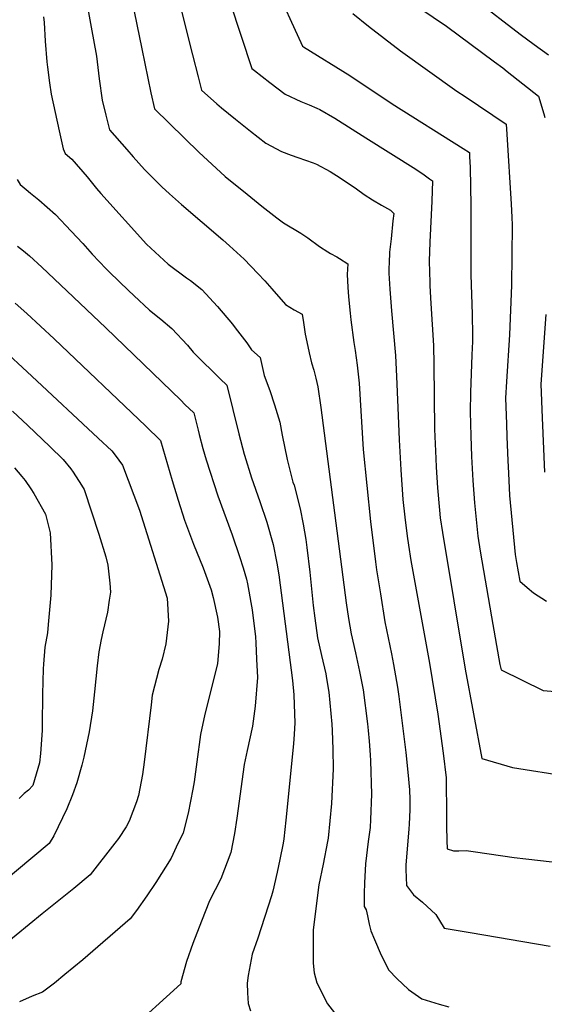
# Model space of a CAD drawing. Units: inches. Extents: x 2530109 to 2535613, y 1546036 to 1551412.
# Drawn here: x 2531193 to 2531539, y 1547045 to 1547694 of the extents above; entities that cross this region are included whole.
import ezdxf

# ---------------------------------------------------------------- set-up
doc = ezdxf.new("R2010")
doc.units = ezdxf.units.IN
doc.header["$MEASUREMENT"] = 0
doc.layers.add('tile_2465_30_contour_10ft', color=136, linetype='Continuous')

msp = doc.modelspace()

# ---------------------------------------------------------------- linework, layer by layer
at = {"layer": 'tile_2465_30_contour_10ft'}
for points, elevation in [([(2531291.34, 1547734.07), (2531307.12, 1547670.94), (2531310.85, 1547656.32), (2531313.18, 1547647.49), (2531323.24, 1547638.54), (2531326.45, 1547635.9), (2531335.54, 1547628.45), (2531345.55, 1547620.41), (2531355.61, 1547612.5), (2531365.81, 1547607.08), (2531372.22, 1547604.7), (2531376.58, 1547603.13), (2531386.78, 1547599.66), (2531388.9, 1547598.71), (2531397.93, 1547593.89), (2531404.62, 1547589.68), (2531415.27, 1547582.39), (2531420.37, 1547578.8), (2531426.02, 1547575.16), (2531431.77, 1547571.77), (2531437.78, 1547568.45), (2531440.02, 1547566.22), (2531439.41, 1547561.35), (2531438.14, 1547549.57), (2531437.23, 1547540.7), (2531436.81, 1547533.53), (2531436.64, 1547530.46), (2531436.79, 1547526.89), (2531437.32, 1547516.24), (2531438.35, 1547502.08), (2531440.99, 1547472.67), (2531441.71, 1547458.85), (2531442.63, 1547438.31), (2531443.44, 1547417.04), (2531444.53, 1547397.14), (2531446, 1547377.56), (2531447.29, 1547365.9), (2531448.68, 1547353.45), (2531449.57, 1547347.51), (2531451.16, 1547337.45), (2531463.41, 1547269.72), (2531468.97, 1547236.12), (2531472.62, 1547210.32), (2531474.51, 1547194.16), (2531474.57, 1547190.77), (2531474.71, 1547171.82), (2531474.71, 1547162.34), (2531474.9, 1547152.86), (2531475.22, 1547147.35), (2531479.37, 1547145.89), (2531482.94, 1547146.09), (2531487.72, 1547146.1), (2531493.87, 1547145.35), (2531519.26, 1547141.66), (2531527.14, 1547140.71), (2531571.5, 1547135.68)], 8040), ([(2531291.34, 1547734.07), (2531307.12, 1547670.94), (2531310.85, 1547656.32), (2531313.18, 1547647.49), (2531323.24, 1547638.54), (2531326.45, 1547635.9), (2531335.54, 1547628.45), (2531345.55, 1547620.41), (2531355.61, 1547612.5), (2531365.81, 1547607.08), (2531372.22, 1547604.7), (2531376.58, 1547603.13), (2531386.78, 1547599.66), (2531388.9, 1547598.71), (2531397.93, 1547593.89), (2531404.62, 1547589.68), (2531415.27, 1547582.39), (2531420.37, 1547578.8), (2531426.02, 1547575.16), (2531431.77, 1547571.77), (2531437.78, 1547568.45), (2531440.02, 1547566.22), (2531439.41, 1547561.35), (2531438.14, 1547549.57), (2531437.23, 1547540.7), (2531436.81, 1547533.53), (2531436.64, 1547530.46), (2531436.79, 1547526.89), (2531437.32, 1547516.24), (2531438.35, 1547502.08), (2531440.99, 1547472.67), (2531441.71, 1547458.85), (2531442.63, 1547438.31), (2531443.44, 1547417.04), (2531444.53, 1547397.14), (2531446, 1547377.56), (2531447.29, 1547365.9), (2531448.68, 1547353.45), (2531449.57, 1547347.51), (2531451.16, 1547337.45), (2531463.41, 1547269.72), (2531468.97, 1547236.12), (2531472.62, 1547210.32), (2531474.51, 1547194.16), (2531474.57, 1547190.77), (2531474.71, 1547171.82), (2531474.71, 1547162.34), (2531474.9, 1547152.86), (2531475.22, 1547147.35), (2531479.37, 1547145.89), (2531482.94, 1547146.09), (2531487.72, 1547146.1), (2531493.87, 1547145.35), (2531519.26, 1547141.66), (2531527.14, 1547140.71), (2531571.5, 1547135.68)], 8040), ([(2531324.71, 1547727.33), (2531346.34, 1547661.9), (2531348.04, 1547660.52), (2531358.12, 1547652.65), (2531368.23, 1547644.85), (2531378.65, 1547640.03), (2531384.17, 1547637.8), (2531389.28, 1547635.72), (2531391.3, 1547634.9), (2531401.14, 1547628.97), (2531421.64, 1547616.15), (2531454.51, 1547595.49), (2531460.07, 1547591.63), (2531463.57, 1547589.12), (2531465.49, 1547587.72), (2531464.98, 1547574.3), (2531463.63, 1547547.22), (2531463.31, 1547534.89), (2531463.48, 1547527.69), (2531463.65, 1547520.75), (2531463.75, 1547518.57), (2531464.43, 1547506.87), (2531465.38, 1547493.03), (2531466.2, 1547479.16), (2531466.39, 1547466.56), (2531466.86, 1547423.96), (2531467.6, 1547404.73), (2531467.89, 1547398.86), (2531468.71, 1547385.28), (2531470.07, 1547370.68), (2531470.62, 1547365.53), (2531471.99, 1547355.91), (2531487.12, 1547265.79), (2531498.06, 1547206.88), (2531518.15, 1547200.89), (2531554.46, 1547195.13)], 8030), ([(2531324.71, 1547727.33), (2531346.34, 1547661.9), (2531348.04, 1547660.52), (2531358.12, 1547652.65), (2531368.23, 1547644.85), (2531378.65, 1547640.03), (2531384.17, 1547637.8), (2531389.28, 1547635.72), (2531391.3, 1547634.9), (2531401.14, 1547628.97), (2531421.64, 1547616.15), (2531454.51, 1547595.49), (2531460.07, 1547591.63), (2531463.57, 1547589.12), (2531465.49, 1547587.72), (2531464.98, 1547574.3), (2531463.63, 1547547.22), (2531463.31, 1547534.89), (2531463.48, 1547527.69), (2531463.65, 1547520.75), (2531463.75, 1547518.57), (2531464.43, 1547506.87), (2531465.38, 1547493.03), (2531466.2, 1547479.16), (2531466.39, 1547466.56), (2531466.86, 1547423.96), (2531467.6, 1547404.73), (2531467.89, 1547398.86), (2531468.71, 1547385.28), (2531470.07, 1547370.68), (2531470.62, 1547365.53), (2531471.99, 1547355.91), (2531487.12, 1547265.79), (2531498.06, 1547206.88), (2531518.15, 1547200.89), (2531554.46, 1547195.13)], 8030), ([(2531265.35, 1547715.64), (2531273.89, 1547674.76), (2531279.66, 1547645.81), (2531282.13, 1547635.22), (2531311.67, 1547606.52), (2531317.14, 1547601.36), (2531328.84, 1547590.66), (2531343.23, 1547578.93), (2531353, 1547570.99), (2531362.87, 1547563.35), (2531367.27, 1547560.03), (2531378.67, 1547553.18), (2531383.28, 1547550.23), (2531391.02, 1547544.48), (2531396.52, 1547540.93), (2531398.28, 1547539.84), (2531402.4, 1547537.57), (2531404.13, 1547536.55), (2531409.75, 1547532.99), (2531409.22, 1547525.91), (2531409.7, 1547517.71), (2531410.12, 1547511.26), (2531411.14, 1547500.49), (2531411.63, 1547496.14), (2531413.7, 1547481.15), (2531414.49, 1547475.99), (2531415.89, 1547466.2), (2531417.03, 1547454.44), (2531419.86, 1547410.52), (2531424.57, 1547363.04), (2531427.8, 1547336.46), (2531428.47, 1547331.29), (2531431.1, 1547315.44), (2531434.16, 1547297.04), (2531438.4, 1547275.97), (2531439.78, 1547268.78), (2531442.48, 1547253.82), (2531443.3, 1547247.66), (2531444.87, 1547235.5), (2531447.96, 1547210.76), (2531449.25, 1547197.91), (2531450.22, 1547186.25), (2531450.51, 1547179.88), (2531450.61, 1547172.98), (2531450.12, 1547163.53), (2531449.86, 1547160.45), (2531447.92, 1547136.62), (2531448, 1547133.7), (2531448.42, 1547123.21), (2531452.92, 1547116.99), (2531458.86, 1547112.17), (2531467.73, 1547104.02), (2531473.22, 1547095.07), (2531490.29, 1547092.12), (2531543.15, 1547083.09)], 8050), ([(2531265.35, 1547715.64), (2531273.89, 1547674.76), (2531279.66, 1547645.81), (2531282.13, 1547635.22), (2531311.67, 1547606.52), (2531317.14, 1547601.36), (2531328.84, 1547590.66), (2531343.23, 1547578.93), (2531353, 1547570.99), (2531362.87, 1547563.35), (2531367.27, 1547560.03), (2531378.67, 1547553.18), (2531383.28, 1547550.23), (2531391.02, 1547544.48), (2531396.52, 1547540.93), (2531398.28, 1547539.84), (2531402.4, 1547537.57), (2531404.13, 1547536.55), (2531409.75, 1547532.99), (2531409.22, 1547525.91), (2531409.7, 1547517.71), (2531410.12, 1547511.26), (2531411.14, 1547500.49), (2531411.63, 1547496.14), (2531413.7, 1547481.15), (2531414.49, 1547475.99), (2531415.89, 1547466.2), (2531417.03, 1547454.44), (2531419.86, 1547410.52), (2531424.57, 1547363.04), (2531427.8, 1547336.46), (2531428.47, 1547331.29), (2531431.1, 1547315.44), (2531434.16, 1547297.04), (2531438.4, 1547275.97), (2531439.78, 1547268.78), (2531442.48, 1547253.82), (2531443.3, 1547247.66), (2531444.87, 1547235.5), (2531447.96, 1547210.76), (2531449.25, 1547197.91), (2531450.22, 1547186.25), (2531450.51, 1547179.88), (2531450.61, 1547172.98), (2531450.12, 1547163.53), (2531449.86, 1547160.45), (2531447.92, 1547136.62), (2531448, 1547133.7), (2531448.42, 1547123.21), (2531452.92, 1547116.99), (2531458.86, 1547112.17), (2531467.73, 1547104.02), (2531473.22, 1547095.07), (2531490.29, 1547092.12), (2531543.15, 1547083.09)], 8050), ([(2531360.57, 1547718.49), (2531379.83, 1547676.64), (2531380.44, 1547676.17), (2531411.04, 1547657.19), (2531438.88, 1547638.57), (2531485.67, 1547609.12), (2531489.82, 1547606.45), (2531489.98, 1547603.8), (2531490.33, 1547596.6), (2531490.75, 1547571.4), (2531490.72, 1547525.71), (2531491.56, 1547499.77), (2531491.89, 1547485.77), (2531491.79, 1547481.77), (2531491.51, 1547473.02), (2531490.46, 1547448.26), (2531490.26, 1547435.35), (2531490.71, 1547419.7), (2531491.24, 1547406.01), (2531492.09, 1547390.16), (2531493.18, 1547375.47), (2531495.44, 1547353.4), (2531497.01, 1547343.68), (2531504.44, 1547300.3), (2531509.33, 1547272.55), (2531510, 1547268.95), (2531510.68, 1547265.37), (2531510.69, 1547265.33), (2531538.47, 1547251.68), (2531548.96, 1547250.76)], 8020), ([(2531360.57, 1547718.49), (2531379.83, 1547676.64), (2531380.44, 1547676.17), (2531411.04, 1547657.19), (2531438.88, 1547638.57), (2531485.67, 1547609.12), (2531489.82, 1547606.45), (2531489.98, 1547603.8), (2531490.33, 1547596.6), (2531490.75, 1547571.4), (2531490.72, 1547525.71), (2531491.56, 1547499.77), (2531491.89, 1547485.77), (2531491.79, 1547481.77), (2531491.51, 1547473.02), (2531490.46, 1547448.26), (2531490.26, 1547435.35), (2531490.71, 1547419.7), (2531491.24, 1547406.01), (2531492.09, 1547390.16), (2531493.18, 1547375.47), (2531495.44, 1547353.4), (2531497.01, 1547343.68), (2531504.44, 1547300.3), (2531509.33, 1547272.55), (2531510, 1547268.95), (2531510.68, 1547265.37), (2531510.69, 1547265.33), (2531538.47, 1547251.68), (2531548.96, 1547250.76)], 8020), ([(2531236.66, 1547709.72), (2531240.4, 1547689.17), (2531243.84, 1547669.98), (2531245.73, 1547655.06), (2531247.7, 1547641.01), (2531250.09, 1547631.16), (2531252.57, 1547621.47), (2531263.96, 1547608.42), (2531268.12, 1547603.69), (2531275.6, 1547595.33), (2531286.89, 1547583.89), (2531291.99, 1547579.11), (2531299.87, 1547572.16), (2531327.25, 1547548.91), (2531331.6, 1547545), (2531341.19, 1547536.06), (2531350.36, 1547526.62), (2531354.93, 1547521.88), (2531359.51, 1547516.62), (2531368.55, 1547506.3), (2531374.25, 1547502.79), (2531379.47, 1547499.75), (2531380.36, 1547494.35), (2531381.54, 1547486.75), (2531381.95, 1547484.66), (2531384.17, 1547474.36), (2531385.62, 1547467.72), (2531387.16, 1547462.92), (2531388.48, 1547457.55), (2531389.79, 1547451.87), (2531391.8, 1547438.41), (2531408.55, 1547309.44), (2531410.18, 1547299.15), (2531411.84, 1547289.07), (2531414.62, 1547276.46), (2531417.38, 1547264.34), (2531419.68, 1547252.19), (2531422.55, 1547229.73), (2531423.03, 1547225.37), (2531423.62, 1547218.33), (2531424.37, 1547209.27), (2531424.68, 1547205.37), (2531425.17, 1547183.26), (2531424.52, 1547166.73), (2531424.31, 1547161.4), (2531423.17, 1547152.13), (2531421.4, 1547137.35), (2531420.61, 1547124.79), (2531420.53, 1547117.94), (2531420.53, 1547109.2), (2531421.65, 1547107.04), (2531422.65, 1547103.03), (2531423.73, 1547097.7), (2531424.9, 1547093.24), (2531427.25, 1547087.46), (2531431.61, 1547077.26), (2531436.76, 1547067.41), (2531441.88, 1547061.72), (2531449.75, 1547054.51), (2531458.46, 1547048.49), (2531469.94, 1547044.92), (2531476.29, 1547043.03)], 8060), ([(2531236.66, 1547709.72), (2531240.4, 1547689.17), (2531243.84, 1547669.98), (2531245.73, 1547655.06), (2531247.7, 1547641.01), (2531250.09, 1547631.16), (2531252.57, 1547621.47), (2531263.96, 1547608.42), (2531268.12, 1547603.69), (2531275.6, 1547595.33), (2531286.89, 1547583.89), (2531291.99, 1547579.11), (2531299.87, 1547572.16), (2531327.25, 1547548.91), (2531331.6, 1547545), (2531341.19, 1547536.06), (2531350.36, 1547526.62), (2531354.93, 1547521.88), (2531359.51, 1547516.62), (2531368.55, 1547506.3), (2531374.25, 1547502.79), (2531379.47, 1547499.75), (2531380.36, 1547494.35), (2531381.54, 1547486.75), (2531381.95, 1547484.66), (2531384.17, 1547474.36), (2531385.62, 1547467.72), (2531387.16, 1547462.92), (2531388.48, 1547457.55), (2531389.79, 1547451.87), (2531391.8, 1547438.41), (2531408.55, 1547309.44), (2531410.18, 1547299.15), (2531411.84, 1547289.07), (2531414.62, 1547276.46), (2531417.38, 1547264.34), (2531419.68, 1547252.19), (2531422.55, 1547229.73), (2531423.03, 1547225.37), (2531423.62, 1547218.33), (2531424.37, 1547209.27), (2531424.68, 1547205.37), (2531425.17, 1547183.26), (2531424.52, 1547166.73), (2531424.31, 1547161.4), (2531423.17, 1547152.13), (2531421.4, 1547137.35), (2531420.61, 1547124.79), (2531420.53, 1547117.94), (2531420.53, 1547109.2), (2531421.65, 1547107.04), (2531422.65, 1547103.03), (2531423.73, 1547097.7), (2531424.9, 1547093.24), (2531427.25, 1547087.46), (2531431.61, 1547077.26), (2531436.76, 1547067.41), (2531441.88, 1547061.72), (2531449.75, 1547054.51), (2531458.46, 1547048.49), (2531469.94, 1547044.92), (2531476.29, 1547043.03)], 8060), ([(2531448.4, 1547707.74), (2531474.76, 1547689.65), (2531506.41, 1547666.32), (2531511.85, 1547662.23), (2531514.81, 1547659.91), (2531535.44, 1547643.59), (2531538.87, 1547631.91), (2531539.54, 1547629.48)], 8000), ([(2531448.4, 1547707.74), (2531474.76, 1547689.65), (2531506.41, 1547666.32), (2531511.85, 1547662.23), (2531514.81, 1547659.91), (2531535.44, 1547643.59), (2531538.87, 1547631.91), (2531539.54, 1547629.48)], 8000), ([(2531493.71, 1547707.65), (2531523.34, 1547684.5), (2531532.48, 1547677.59), (2531542, 1547670.87)], 7990), ([(2531493.71, 1547707.65), (2531523.34, 1547684.5), (2531532.48, 1547677.59), (2531542, 1547670.87)], 7990), ([(2531209.01, 1547695.99), (2531209.38, 1547692.2), (2531210.15, 1547679.76), (2531211.2, 1547666.24), (2531211.61, 1547662.66), (2531212.82, 1547652.3), (2531214.07, 1547644.88), (2531219.28, 1547620.67), (2531221.85, 1547608.95), (2531223.26, 1547605.85), (2531227.55, 1547602.13), (2531237.65, 1547590.3), (2531243.98, 1547582.69), (2531246.83, 1547579.3), (2531276.82, 1547545.96), (2531291.08, 1547532.86), (2531303.3, 1547523.84), (2531305.9, 1547521.98), (2531313.46, 1547516.03), (2531323.78, 1547504.98), (2531333.56, 1547493.21), (2531335.4, 1547490.83), (2531342.95, 1547480.96), (2531346.2, 1547476.4), (2531351.82, 1547471.23), (2531354.5, 1547459.37), (2531358.21, 1547449.5), (2531361.35, 1547440.05), (2531364.83, 1547428.66), (2531366.4, 1547420.02), (2531369.62, 1547403.98), (2531373.46, 1547389.18), (2531374.16, 1547387.02), (2531378.27, 1547371.57), (2531380.13, 1547361.37), (2531381.89, 1547351.32), (2531382.57, 1547346.07), (2531384.54, 1547329.79), (2531386.86, 1547307.82), (2531387.95, 1547299.42), (2531389.69, 1547286.54), (2531392.29, 1547274.87), (2531395.11, 1547262.76), (2531395.68, 1547259.6), (2531397.16, 1547250.59), (2531399.1, 1547229.58), (2531399.33, 1547225.37), (2531399.87, 1547212.73), (2531400.06, 1547200), (2531398.83, 1547177.16), (2531396.73, 1547154.4), (2531396.3, 1547152.07), (2531393.46, 1547137.14), (2531390.54, 1547123.66), (2531386.85, 1547093.93), (2531386.79, 1547088.31), (2531386.85, 1547071.93), (2531387.37, 1547065.46), (2531389.15, 1547059.05), (2531396.28, 1547045.11), (2531400.79, 1547039.15)], 8070), ([(2531209.01, 1547695.99), (2531209.38, 1547692.2), (2531210.15, 1547679.76), (2531211.2, 1547666.24), (2531211.61, 1547662.66), (2531212.82, 1547652.3), (2531214.07, 1547644.88), (2531219.28, 1547620.67), (2531221.85, 1547608.95), (2531223.26, 1547605.85), (2531227.55, 1547602.13), (2531237.65, 1547590.3), (2531243.98, 1547582.69), (2531246.83, 1547579.3), (2531276.82, 1547545.96), (2531291.08, 1547532.86), (2531303.3, 1547523.84), (2531305.9, 1547521.98), (2531313.46, 1547516.03), (2531323.78, 1547504.98), (2531333.56, 1547493.21), (2531335.4, 1547490.83), (2531342.95, 1547480.96), (2531346.2, 1547476.4), (2531351.82, 1547471.23), (2531354.5, 1547459.37), (2531358.21, 1547449.5), (2531361.35, 1547440.05), (2531364.83, 1547428.66), (2531366.4, 1547420.02), (2531369.62, 1547403.98), (2531373.46, 1547389.18), (2531374.16, 1547387.02), (2531378.27, 1547371.57), (2531380.13, 1547361.37), (2531381.89, 1547351.32), (2531382.57, 1547346.07), (2531384.54, 1547329.79), (2531386.86, 1547307.82), (2531387.95, 1547299.42), (2531389.69, 1547286.54), (2531392.29, 1547274.87), (2531395.11, 1547262.76), (2531395.68, 1547259.6), (2531397.16, 1547250.59), (2531399.1, 1547229.58), (2531399.33, 1547225.37), (2531399.87, 1547212.73), (2531400.06, 1547200), (2531398.83, 1547177.16), (2531396.73, 1547154.4), (2531396.3, 1547152.07), (2531393.46, 1547137.14), (2531390.54, 1547123.66), (2531386.85, 1547093.93), (2531386.79, 1547088.31), (2531386.85, 1547071.93), (2531387.37, 1547065.46), (2531389.15, 1547059.05), (2531396.28, 1547045.11), (2531400.79, 1547039.15)], 8070), ([(2531412.89, 1547698.09), (2531423.25, 1547689.81), (2531433.83, 1547681.61), (2531444.41, 1547673.42), (2531481.53, 1547646.96), (2531487.07, 1547643.29), (2531514.15, 1547625.18), (2531514.57, 1547618.46), (2531517.32, 1547572.32), (2531517.8, 1547563.83), (2531518.02, 1547558.54), (2531517.54, 1547518.86), (2531516.34, 1547486.2), (2531514.2, 1547455.35), (2531513.61, 1547444.49), (2531514.21, 1547427.59), (2531514.53, 1547419.05), (2531515.14, 1547403.37), (2531515.53, 1547395.01), (2531516.38, 1547380.27), (2531519.99, 1547341.4), (2531520.82, 1547336.06), (2531523.02, 1547323.76), (2531527.87, 1547319.54), (2531532.03, 1547316.08), (2531540.58, 1547310.56)], 8010), ([(2531412.89, 1547698.09), (2531423.25, 1547689.81), (2531433.83, 1547681.61), (2531444.41, 1547673.42), (2531481.53, 1547646.96), (2531487.07, 1547643.29), (2531514.15, 1547625.18), (2531514.57, 1547618.46), (2531517.32, 1547572.32), (2531517.8, 1547563.83), (2531518.02, 1547558.54), (2531517.54, 1547518.86), (2531516.34, 1547486.2), (2531514.2, 1547455.35), (2531513.61, 1547444.49), (2531514.21, 1547427.59), (2531514.53, 1547419.05), (2531515.14, 1547403.37), (2531515.53, 1547395.01), (2531516.38, 1547380.27), (2531519.99, 1547341.4), (2531520.82, 1547336.06), (2531523.02, 1547323.76), (2531527.87, 1547319.54), (2531532.03, 1547316.08), (2531540.58, 1547310.56)], 8010), ([(2531191.7, 1547588.57), (2531193.55, 1547585.4), (2531197.49, 1547582), (2531200.38, 1547579.72), (2531205.93, 1547575.21), (2531211.41, 1547570.46), (2531216.86, 1547565.58), (2531227.11, 1547554.68), (2531234.9, 1547546.34), (2531241.09, 1547539.42), (2531250.35, 1547529.77), (2531252.58, 1547527.5), (2531265.06, 1547515.35), (2531268.5, 1547512.14), (2531278.95, 1547502.53), (2531286.37, 1547496.63), (2531293.68, 1547490.36), (2531304.01, 1547479.31), (2531307.74, 1547474.7), (2531312.92, 1547469.59), (2531321.38, 1547461.28), (2531325.51, 1547457.29), (2531329.91, 1547453.02), (2531337.87, 1547421.01), (2531341.34, 1547407.64), (2531341.57, 1547406.83), (2531346.15, 1547391.99), (2531351.63, 1547376.34), (2531356.22, 1547362.8), (2531360.36, 1547348.08), (2531362.76, 1547335.6), (2531364.14, 1547328.03), (2531373.1, 1547258.31), (2531374.04, 1547248.95), (2531374.57, 1547236.3), (2531374.79, 1547230.46), (2531374.32, 1547222.89), (2531373.92, 1547216.61), (2531368.85, 1547166.24), (2531367.43, 1547153.93), (2531367.03, 1547151.03), (2531364.84, 1547140.25), (2531363, 1547131.84), (2531360.27, 1547119.44), (2531359.34, 1547116.26), (2531350.4, 1547088.48), (2531346.6, 1547077.91), (2531343.84, 1547063.77), (2531343.19, 1547058.67), (2531343.44, 1547052.46), (2531343.98, 1547045.26), (2531345.57, 1547040.43)], 8080), ([(2531191.7, 1547588.57), (2531193.55, 1547585.4), (2531197.49, 1547582), (2531200.38, 1547579.72), (2531205.93, 1547575.21), (2531211.41, 1547570.46), (2531216.86, 1547565.58), (2531227.11, 1547554.68), (2531234.9, 1547546.34), (2531241.09, 1547539.42), (2531250.35, 1547529.77), (2531252.58, 1547527.5), (2531265.06, 1547515.35), (2531268.5, 1547512.14), (2531278.95, 1547502.53), (2531286.37, 1547496.63), (2531293.68, 1547490.36), (2531304.01, 1547479.31), (2531307.74, 1547474.7), (2531312.92, 1547469.59), (2531321.38, 1547461.28), (2531325.51, 1547457.29), (2531329.91, 1547453.02), (2531337.87, 1547421.01), (2531341.34, 1547407.64), (2531341.57, 1547406.83), (2531346.15, 1547391.99), (2531351.63, 1547376.34), (2531356.22, 1547362.8), (2531360.36, 1547348.08), (2531362.76, 1547335.6), (2531364.14, 1547328.03), (2531373.1, 1547258.31), (2531374.04, 1547248.95), (2531374.57, 1547236.3), (2531374.79, 1547230.46), (2531374.32, 1547222.89), (2531373.92, 1547216.61), (2531368.85, 1547166.24), (2531367.43, 1547153.93), (2531367.03, 1547151.03), (2531364.84, 1547140.25), (2531363, 1547131.84), (2531360.27, 1547119.44), (2531359.34, 1547116.26), (2531350.4, 1547088.48), (2531346.6, 1547077.91), (2531343.84, 1547063.77), (2531343.19, 1547058.67), (2531343.44, 1547052.46), (2531343.98, 1547045.26), (2531345.57, 1547040.43)], 8080), ([(2531191.75, 1547544.68), (2531195.77, 1547541.52), (2531199.67, 1547538.28), (2531207.87, 1547530.76), (2531216, 1547523.2), (2531250.02, 1547490.89), (2531299.47, 1547443.06), (2531302.25, 1547440.37), (2531308, 1547434.8), (2531310.96, 1547423.35), (2531311.67, 1547420.43), (2531314.03, 1547411.18), (2531316.2, 1547403.74), (2531323.99, 1547379.97), (2531333.29, 1547354.29), (2531338.32, 1547340.04), (2531340.63, 1547332.52), (2531342.86, 1547325.14), (2531343.45, 1547322.09), (2531344.41, 1547317.12), (2531345.68, 1547309.71), (2531346.5, 1547304.91), (2531348.66, 1547286.99), (2531348.94, 1547283.11), (2531349.49, 1547272.41), (2531350.07, 1547260.29), (2531348.55, 1547241.47), (2531346.8, 1547228.15), (2531343.32, 1547212.18), (2531341.25, 1547202.9), (2531336.44, 1547167.45), (2531335, 1547157.48), (2531332.55, 1547144.85), (2531325.9, 1547127.44), (2531318.45, 1547113.12), (2531313.07, 1547099.55), (2531307.48, 1547084.97), (2531303.34, 1547073.07), (2531299.57, 1547059.65), (2531299.58, 1547058.23), (2531264.12, 1547026.11)], 8090), ([(2531191.75, 1547544.68), (2531195.77, 1547541.52), (2531199.67, 1547538.28), (2531207.87, 1547530.76), (2531216, 1547523.2), (2531250.02, 1547490.89), (2531299.47, 1547443.06), (2531302.25, 1547440.37), (2531308, 1547434.8), (2531310.96, 1547423.35), (2531311.67, 1547420.43), (2531314.03, 1547411.18), (2531316.2, 1547403.74), (2531323.99, 1547379.97), (2531333.29, 1547354.29), (2531338.32, 1547340.04), (2531340.63, 1547332.52), (2531342.86, 1547325.14), (2531343.45, 1547322.09), (2531344.41, 1547317.12), (2531345.68, 1547309.71), (2531346.5, 1547304.91), (2531348.66, 1547286.99), (2531348.94, 1547283.11), (2531349.49, 1547272.41), (2531350.07, 1547260.29), (2531348.55, 1547241.47), (2531346.8, 1547228.15), (2531343.32, 1547212.18), (2531341.25, 1547202.9), (2531336.44, 1547167.45), (2531335, 1547157.48), (2531332.55, 1547144.85), (2531325.9, 1547127.44), (2531318.45, 1547113.12), (2531313.07, 1547099.55), (2531307.48, 1547084.97), (2531303.34, 1547073.07), (2531299.57, 1547059.65), (2531299.58, 1547058.23), (2531264.12, 1547026.11)], 8090), ([(2531190.28, 1547507.01), (2531197.93, 1547500.18), (2531216, 1547483.5), (2531276.5, 1547425.92), (2531286.09, 1547416.59), (2531293.74, 1547390.14), (2531297.81, 1547377.12), (2531301.92, 1547364.11), (2531307.99, 1547348.27), (2531314.25, 1547332.58), (2531319.6, 1547318.07), (2531320.9, 1547312.92), (2531323.76, 1547300.09), (2531324.95, 1547290.59), (2531324.91, 1547282.45), (2531323.73, 1547269.54), (2531323.27, 1547267.44), (2531315.37, 1547236.2), (2531312.41, 1547222.64), (2531309.99, 1547204.59), (2531308.23, 1547191.51), (2531307.49, 1547186.59), (2531304.4, 1547170.91), (2531301.06, 1547157.96), (2531296.56, 1547148.33), (2531293.07, 1547141.11), (2531283, 1547125.12), (2531277.12, 1547116.41), (2531270.23, 1547106.68), (2531266.19, 1547101.21), (2531234.92, 1547074.05), (2531223.12, 1547064.36), (2531216.25, 1547058.79), (2531208.3, 1547052.9), (2531201.41, 1547050.08), (2531193.2, 1547046.46)], 8100), ([(2531190.28, 1547507.01), (2531197.93, 1547500.18), (2531216, 1547483.5), (2531276.5, 1547425.92), (2531286.09, 1547416.59), (2531293.74, 1547390.14), (2531297.81, 1547377.12), (2531301.92, 1547364.11), (2531307.99, 1547348.27), (2531314.25, 1547332.58), (2531319.6, 1547318.07), (2531320.9, 1547312.92), (2531323.76, 1547300.09), (2531324.95, 1547290.59), (2531324.91, 1547282.45), (2531323.73, 1547269.54), (2531323.27, 1547267.44), (2531315.37, 1547236.2), (2531312.41, 1547222.64), (2531309.99, 1547204.59), (2531308.23, 1547191.51), (2531307.49, 1547186.59), (2531304.4, 1547170.91), (2531301.06, 1547157.96), (2531296.56, 1547148.33), (2531293.07, 1547141.11), (2531283, 1547125.12), (2531277.12, 1547116.41), (2531270.23, 1547106.68), (2531266.19, 1547101.21), (2531234.92, 1547074.05), (2531223.12, 1547064.36), (2531216.25, 1547058.79), (2531208.3, 1547052.9), (2531201.41, 1547050.08), (2531193.2, 1547046.46)], 8100), ([(2531540.16, 1547499.68), (2531536.87, 1547453.58), (2531537.78, 1547431.46), (2531539.29, 1547395.58)], 8000), ([(2531540.16, 1547499.68), (2531536.87, 1547453.58), (2531537.78, 1547431.46), (2531539.29, 1547395.58)], 8000), ([(2531179.64, 1547478.75), (2531201.33, 1547458.94), (2531245.07, 1547418.18), (2531254.01, 1547409.66), (2531256.17, 1547406.83), (2531261.04, 1547400.27), (2531272.23, 1547370.7), (2531290.62, 1547312.57), (2531291.45, 1547297.51), (2531289.56, 1547282.41), (2531287.14, 1547272.32), (2531285.03, 1547265.59), (2531280.73, 1547248.58), (2531280.04, 1547242.3), (2531275.25, 1547204.37), (2531274.23, 1547196.37), (2531271.53, 1547182.5), (2531270.28, 1547178.22), (2531265.44, 1547165.56), (2531263.48, 1547161.81), (2531258.34, 1547154.17), (2531255.95, 1547150.94), (2531239.69, 1547130.13), (2531228.91, 1547121.16), (2531208.15, 1547104.46), (2531156.4, 1547062.19)], 8110), ([(2531179.64, 1547478.75), (2531201.33, 1547458.94), (2531245.07, 1547418.18), (2531254.01, 1547409.66), (2531256.17, 1547406.83), (2531261.04, 1547400.27), (2531272.23, 1547370.7), (2531290.62, 1547312.57), (2531291.45, 1547297.51), (2531289.56, 1547282.41), (2531287.14, 1547272.32), (2531285.03, 1547265.59), (2531280.73, 1547248.58), (2531280.04, 1547242.3), (2531275.25, 1547204.37), (2531274.23, 1547196.37), (2531271.53, 1547182.5), (2531270.28, 1547178.22), (2531265.44, 1547165.56), (2531263.48, 1547161.81), (2531258.34, 1547154.17), (2531255.95, 1547150.94), (2531239.69, 1547130.13), (2531228.91, 1547121.16), (2531208.15, 1547104.46), (2531156.4, 1547062.19)], 8110), ([(2531188.62, 1547435.82), (2531198.68, 1547426.46), (2531213.18, 1547412.5), (2531222.01, 1547403.97), (2531226.92, 1547397.87), (2531228.57, 1547395.63), (2531233.95, 1547387.08), (2531235.69, 1547384.13), (2531245.47, 1547354.79), (2531249.99, 1547339.88), (2531251.44, 1547334.4), (2531252.7, 1547322.52), (2531253.08, 1547316.47), (2531252.35, 1547311.35), (2531251.19, 1547303.33), (2531248.04, 1547290.29), (2531247, 1547285.33), (2531245.45, 1547277.2), (2531244.39, 1547267.92), (2531242.67, 1547250.82), (2531241.2, 1547238.37), (2531239.06, 1547224.4), (2531235.66, 1547207.84), (2531234.34, 1547202.42), (2531230.97, 1547190.9), (2531228.02, 1547182.81), (2531224.43, 1547173.6), (2531215.76, 1547155.88), (2531212.61, 1547150.91), (2531170.71, 1547115.96)], 8120), ([(2531188.62, 1547435.82), (2531198.68, 1547426.46), (2531213.18, 1547412.5), (2531222.01, 1547403.97), (2531226.92, 1547397.87), (2531228.57, 1547395.63), (2531233.95, 1547387.08), (2531235.69, 1547384.13), (2531245.47, 1547354.79), (2531249.99, 1547339.88), (2531251.44, 1547334.4), (2531252.7, 1547322.52), (2531253.08, 1547316.47), (2531252.35, 1547311.35), (2531251.19, 1547303.33), (2531248.04, 1547290.29), (2531247, 1547285.33), (2531245.45, 1547277.2), (2531244.39, 1547267.92), (2531242.67, 1547250.82), (2531241.2, 1547238.37), (2531239.06, 1547224.4), (2531235.66, 1547207.84), (2531234.34, 1547202.42), (2531230.97, 1547190.9), (2531228.02, 1547182.81), (2531224.43, 1547173.6), (2531215.76, 1547155.88), (2531212.61, 1547150.91), (2531170.71, 1547115.96)], 8120), ([(2531189.76, 1547398.48), (2531194.57, 1547392.83), (2531196.84, 1547390.07), (2531200.56, 1547384.63), (2531202.57, 1547381.5), (2531210.34, 1547367.99), (2531213.33, 1547355.62), (2531214.45, 1547334.63), (2531213.73, 1547314.65), (2531212.01, 1547295.23), (2531211.5, 1547289.76), (2531209.83, 1547280.36), (2531208.9, 1547269), (2531208.81, 1547266.1), (2531208.31, 1547249.35), (2531208.09, 1547229.14), (2531208, 1547225.24), (2531207.07, 1547210.11), (2531206.34, 1547204.03), (2531201.93, 1547189.1), (2531199.04, 1547185.89), (2531196.24, 1547183.78), (2531192.98, 1547180.59)], 8130), ([(2531189.76, 1547398.48), (2531194.57, 1547392.83), (2531196.84, 1547390.07), (2531200.56, 1547384.63), (2531202.57, 1547381.5), (2531210.34, 1547367.99), (2531213.33, 1547355.62), (2531214.45, 1547334.63), (2531213.73, 1547314.65), (2531212.01, 1547295.23), (2531211.5, 1547289.76), (2531209.83, 1547280.36), (2531208.9, 1547269), (2531208.81, 1547266.1), (2531208.31, 1547249.35), (2531208.09, 1547229.14), (2531208, 1547225.24), (2531207.07, 1547210.11), (2531206.34, 1547204.03), (2531201.93, 1547189.1), (2531199.04, 1547185.89), (2531196.24, 1547183.78), (2531192.98, 1547180.59)], 8130)]:
    msp.add_lwpolyline(points, dxfattribs=dict(at, elevation=elevation))

doc.saveas('drawing.dxf')
